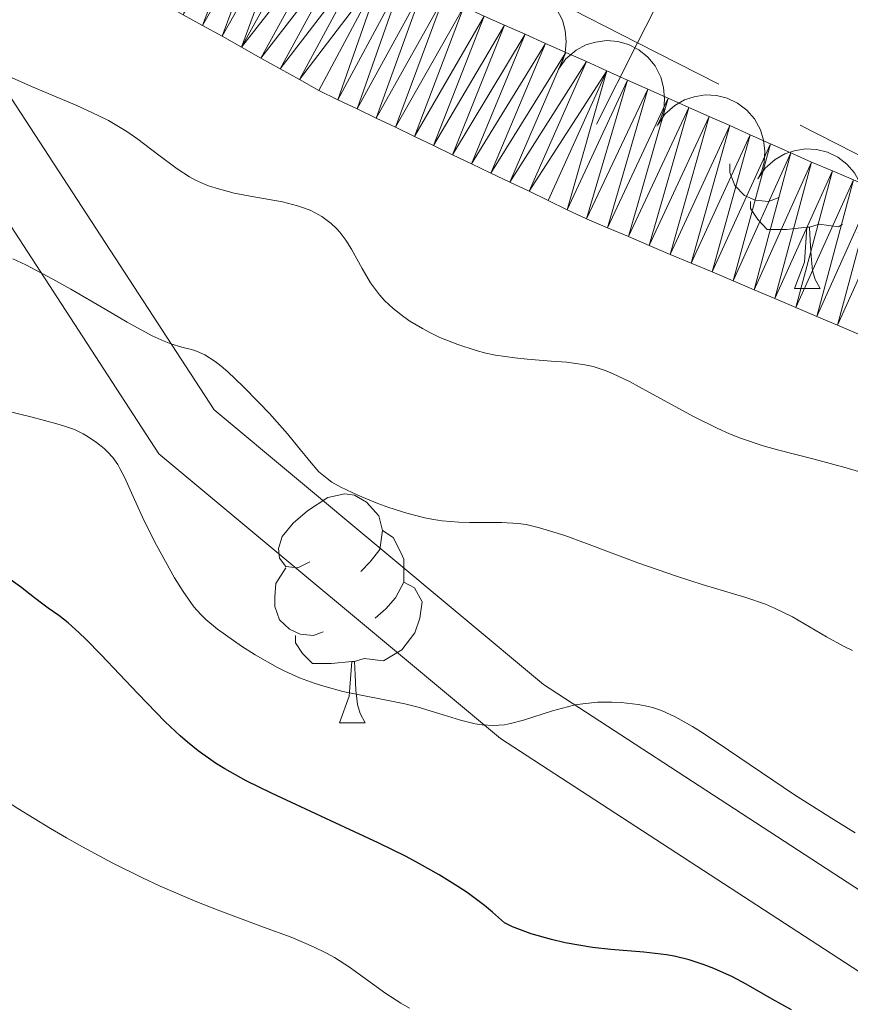
# Model space of a CAD drawing. Units: metres. Extents: x 667506 to 672034, y 4748587 to 4751666.
# Drawn here: x 668786 to 668822, y 4749511 to 4749554 of the extents above; entities that cross this region are included whole.
import ezdxf

# ---------------------------------------------------------------- set-up
doc = ezdxf.new("R2010")
doc.units = ezdxf.units.M
doc.header["$MEASUREMENT"] = 0
doc.linetypes.add('DGN Style 3', pattern=[76.43034, 54.59310000000001, -21.83724])
for name, color, linetype, lineweight in [('Carátula', 7, 'Continuous', 0), ('Divisiones administrativas específicas', 7, 'Continuous', 0), ('Elementos auxiliares', 7, 'Continuous', 0), ('Entidades rústicas y varios', 7, 'Continuous', 0), ('Hidrografía', 7, 'Continuous', 0), ('Relieve y altimetría', 7, 'Continuous', 0), ('Viales y ferrocarril', 7, 'Continuous', 0)]:
    doc.layers.add(name, color=color, linetype=linetype, lineweight=lineweight)

msp = doc.modelspace()

# ---------------------------------------------------------------- linework, layer by layer
at = {"layer": 'Carátula', "color": 7, "linetype": 'Continuous', "lineweight": 0}
msp.add_3dface([(667579.9200000018, 4748586.869999999), (672033.5599999987, 4748697.16), (671960.0300000012, 4751666.26), (667506.3999999985, 4751555.970000001)], dxfattribs=at)
at = {"layer": 'Divisiones administrativas específicas', "color": 250, "linetype": 'Continuous', "lineweight": 0}
msp.add_line((668827.3543588556, 4749545.59322742), (668820.221316006, 4749549.21534002), dxfattribs=at)
at = {"layer": 'Divisiones administrativas específicas', "color": 250, "linetype": 'Continuous', "lineweight": 0, "flags": 128}
for points in [[(668811.2772168554, 4749549.270931199), (668813.0882731564, 4749552.837452624), (668814.8993294574, 4749556.403974049)], [(668816.6547945812, 4749551.026396323), (668813.0882731564, 4749552.837452624), (668809.5217517316, 4749554.648508925)]]:
    msp.add_lwpolyline(points, dxfattribs=at)
at = {"layer": 'Elementos auxiliares', "color": 250, "linetype": 'Continuous', "lineweight": 0}
msp.add_3dface([(668452.9699999988, 4749002.33), (671856.0599999987, 4749086.6), (671798.0700000003, 4751399.970000001), (668396.1600000001, 4751315.66)], dxfattribs=at)
at = {"layer": 'Entidades rústicas y varios', "color": 92, "linetype": 'Continuous', "lineweight": 0, "flags": 128}
for points, elevation in [([(668805.281022314, 4749554.184164258), (668805.6118694097, 4749554.638589384), (668806.0620142333, 4749555.013654234), (668806.4872935042, 4749555.240806257), (668806.9143678397, 4749555.368162097), (668807.4032019302, 4749555.43151612), (668807.8938310854, 4749555.395073961), (668808.3665529713, 4749555.262717364), (668808.8104175813, 4749555.027493093), (668809.2082380988, 4749554.712619962), (668809.5313166678, 4749554.321404565), (668809.7822646648, 4749553.830390969), (668809.9019649886, 4749553.3730901), (668809.9480585307, 4749552.880373262), (668809.9053533152, 4749552.389899494), (668809.7866357863, 4749552.02768768), (668809.6097647846, 4749551.681767678)], 811.705177171277), ([(668809.6073670126, 4749551.683153801), (668809.9382141121, 4749552.137578929), (668810.388358932, 4749552.512643779), (668810.8136382028, 4749552.739795802), (668811.2407125384, 4749552.867151642), (668811.7295466289, 4749552.930505665), (668812.2201757878, 4749552.894063506), (668812.6928976737, 4749552.761706907), (668813.1367622837, 4749552.526482636), (668813.5345827974, 4749552.211609507), (668813.8576613702, 4749551.820394108), (668814.1086093634, 4749551.329380512), (668814.2283096872, 4749550.872079644), (668814.2744032294, 4749550.379362805), (668814.2316980138, 4749549.888889039), (668814.1129804887, 4749549.526677225), (668813.9361094832, 4749549.180757223)], 811.5387792982536), ([(668813.9683238342, 4749549.239154274), (668814.2854723707, 4749549.703243496), (668814.7242321745, 4749550.091565317), (668815.1425483972, 4749550.331298575), (668815.5656349137, 4749550.471333569), (668816.0523623154, 4749550.549236944), (668816.5438600108, 4749550.527442055), (668817.0203186646, 4749550.409241369), (668817.4710004963, 4749550.18735821), (668817.8780339211, 4749549.88448853), (668818.2126352414, 4749549.503081659), (668818.4781141579, 4749549.019769961), (668818.611398425, 4749548.566242063), (668818.6721647829, 4749548.075118911), (668818.6441049911, 4749547.583589768), (668818.5362417847, 4749547.217998769), (668818.3697651327, 4749546.866958139)], 811.5731326943029), ([(668818.3695826046, 4749546.867056515), (668818.6867311373, 4749547.331145737), (668819.1254909411, 4749547.719467556), (668819.5438071638, 4749547.959200816), (668819.9668936841, 4749548.099235808), (668820.4536210857, 4749548.177139185), (668820.9451187812, 4749548.155344296), (668821.4215774313, 4749548.03714361), (668821.872259263, 4749547.815260451), (668822.2792926878, 4749547.512390772), (668822.6138940118, 4749547.130983898), (668822.8793729283, 4749546.647672202), (668823.0126571953, 4749546.194144303), (668823.0734235533, 4749545.703021152), (668823.0453637615, 4749545.211492009), (668822.9375005551, 4749544.845901011), (668822.7710238993, 4749544.494860379)], 811.618667864255)]:
    msp.add_lwpolyline(points, dxfattribs=dict(at, elevation=elevation))
for points in [[(668819.2600000016, 4749546.029999999), (668818.8399999999, 4749545.869999999), (668818.25, 4749545.93), (668817.7800000012, 4749546.140000001), (668817.3500000015, 4749546.57), (668817.1400000006, 4749547.15), (668817.1400000006, 4749547.529999999)], [(668820.5199999996, 4749544.74), (668819.629999999, 4749544.65), (668818.7800000012, 4749544.65), (668818.3599999994, 4749545.08), (668818.0399999991, 4749545.560000001), (668818.0399999991, 4749545.869999999)], [(668819.9800000004, 4749542.050000001), (668820.4100000001, 4749543.210000001), (668820.5199999996, 4749544.74), (668820.629999999, 4749544.74), (668820.6600000001, 4749544.15), (668820.6999999993, 4749543.470000001), (668820.7699999996, 4749542.85), (668820.879999999, 4749542.449999999), (668821.1000000015, 4749542.050000001)], [(668822.0799999982, 4749544.869999999), (668821.9100000001, 4749544.76), (668821.0599999987, 4749544.869999999), (668820.629999999, 4749544.74)], [(668819.9800000004, 4749542.050000001), (668821.1000000015, 4749542.050000001)], [(668798.6999999993, 4749530.060000001), (668798.1700000018, 4749529.800000001), (668797.6400000006, 4749529.859999999), (668797.370000001, 4749530.220000001), (668797.3200000003, 4749530.65), (668797.4800000004, 4749531.17), (668797.9600000009, 4749531.76), (668798.5899999999, 4749532.300000001), (668799.4899999984, 4749532.880000001), (668800.2399999984, 4749533.040000001), (668800.6600000001, 4749532.98), (668801.1900000013, 4749532.67), (668801.7199999988, 4749532.08), (668801.879999999, 4749531.439999999), (668801.7699999996, 4749530.6), (668801.3500000015, 4749530.060000001), (668800.9299999997, 4749529.640000001)], [(668801.879999999, 4749531.439999999), (668802.3599999994, 4749531.130000001), (668802.6700000018, 4749530.49), (668802.8299999982, 4749530.17), (668802.8299999982, 4749529.59), (668802.8299999982, 4749529.16), (668802.4600000009, 4749528.48), (668802.0399999991, 4749528), (668801.5599999987, 4749527.58)], [(668799.2800000012, 4749526.98), (668798.8599999994, 4749526.82), (668798.2699999996, 4749526.880000001), (668797.8000000007, 4749527.1), (668797.370000001, 4749527.52), (668797.1600000001, 4749528.1), (668797.1600000001, 4749528.52), (668797.2100000009, 4749529.109999999), (668797.6400000006, 4749529.800000001)], [(668802.8299999982, 4749529.16), (668803.2899999991, 4749528.92), (668803.629999999, 4749528.300000001), (668803.5199999996, 4749527.58), (668803.3099999987, 4749526.939999999), (668802.7300000004, 4749526.199999999), (668801.9299999997, 4749525.720000001), (668801.0799999982, 4749525.82), (668800.6499999985, 4749525.689999999)], [(668800.5399999991, 4749525.689999999), (668799.6499999985, 4749525.6), (668798.8099999987, 4749525.6), (668798.379999999, 4749526.040000001), (668798.0599999987, 4749526.51), (668798.0599999987, 4749526.82)], [(668800, 4749523), (668800.4299999997, 4749524.16), (668800.5399999991, 4749525.689999999), (668800.6499999985, 4749525.689999999), (668800.6900000013, 4749525.1), (668800.7199999988, 4749524.42), (668800.7899999991, 4749523.800000001), (668800.9100000001, 4749523.4), (668801.120000001, 4749523)], [(668800, 4749523), (668801.120000001, 4749523)]]:
    msp.add_lwpolyline(points, dxfattribs=at)
at = {"layer": 'Hidrografía', "color": 142, "linetype": 'Continuous', "lineweight": 13}
for points in [[(668822.7899999991, 4749540.050000001, 805.96), (668821.870000001, 4749540.439999999, 805.96), (668820.9499999993, 4749540.83, 805.98), (668820.0300000012, 4749541.220000001, 805.95), (668819.1099999994, 4749541.609999999, 805.89), (668818.1999999993, 4749542, 806.01), (668817.2800000012, 4749542.390000001, 806.1), (668816.3599999994, 4749542.779999999, 806.1700000000001), (668815.4400000013, 4749543.16, 806.15), (668814.5199999996, 4749543.550000001, 806.1), (668813.6000000015, 4749543.939999999, 806.0600000000001), (668812.6799999997, 4749544.33, 805.97), (668811.7600000016, 4749544.720000001, 806.0500000000001), (668810.8399999999, 4749545.109999999, 806.09), (668810, 4749545.51, 806), (668809.1600000001, 4749545.91, 805.96), (668808.3200000003, 4749546.32, 805.91), (668807.4800000004, 4749546.720000001, 805.99), (668806.6400000006, 4749547.119999999, 806.2), (668805.8000000007, 4749547.52, 806.52), (668804.9600000009, 4749547.92, 806.64), (668804.129999999, 4749548.33, 806.59), (668803.2899999991, 4749548.73, 806.5500000000001), (668802.4499999993, 4749549.130000001, 806.45), (668801.6099999994, 4749549.529999999, 806.21), (668800.7699999996, 4749549.939999999, 806.21), (668799.9299999997, 4749550.34, 806.23), (668799.0899999999, 4749550.74, 806.21), (668798.2399999984, 4749551.220000001, 806.14), (668797.3900000006, 4749551.689999999, 806.08), (668796.5399999991, 4749552.16, 806.11), (668795.6900000013, 4749552.640000001, 806.13), (668794.8399999999, 4749553.119999999, 806.1700000000001), (668793.9899999984, 4749553.59, 806.11), (668793.1400000006, 4749554.060000001, 806.14)], [(668806.3500000015, 4749554.01, 805.89), (668807.25, 4749553.609999999, 805.86), (668808.1499999985, 4749553.210000001, 805.88), (668809.0500000007, 4749552.810000001, 805.77), (668809.9400000013, 4749552.41, 805.61), (668810.8399999999, 4749552.01, 805.57), (668811.7399999984, 4749551.6, 805.5), (668812.6400000006, 4749551.199999999, 805.39), (668813.5399999991, 4749550.800000001, 805.51), (668814.4299999997, 4749550.4, 805.63), (668815.3299999982, 4749550, 805.5600000000001), (668816.2300000004, 4749549.6, 805.45), (668817.129999999, 4749549.199999999, 805.29), (668818.0300000012, 4749548.800000001, 805.23), (668818.9200000018, 4749548.4, 805.23), (668819.8200000003, 4749548, 805.28), (668820.7199999988, 4749547.6, 805.35), (668821.6400000006, 4749547.210000001, 805.4300000000001), (668822.5599999987, 4749546.82, 805.48), (668823.4699999988, 4749546.43, 805.49), (668824.3900000006, 4749546.040000001, 805.41), (668825.3099999987, 4749545.66, 805.37), (668826.2300000004, 4749545.27, 805.4), (668827.1400000006, 4749544.880000001, 805.44)]]:
    msp.add_polyline3d(points, dxfattribs=at)
at = {"layer": 'Relieve y altimetría', "color": 36, "linetype": 'Continuous', "lineweight": 0, "flags": 128}
for points, elevation in [([(668798.7399999984, 4749545.470000001), (668798.4600000009, 4749545.58), (668798.1600000001, 4749545.68), (668797.4899999984, 4749545.85), (668796.0700000003, 4749546.109999999), (668795.379999999, 4749546.24), (668794.5799999982, 4749546.449999999), (668794.2100000009, 4749546.58), (668793.6700000018, 4749546.810000001), (668793.4100000001, 4749546.960000001), (668792.870000001, 4749547.300000001), (668792.0100000016, 4749547.949999999), (668791.1499999985, 4749548.6), (668790.6600000001, 4749548.939999999), (668789.8599999994, 4749549.43), (668789.4100000001, 4749549.65), (668788.4699999988, 4749550.09), (668786.4699999988, 4749550.92), (668785.4899999984, 4749551.35)], 810), ([(668824.5100000016, 4749533.51), (668822.2399999984, 4749534.18), (668820.8399999999, 4749534.560000001), (668819.2899999991, 4749534.960000001), (668818.6000000015, 4749535.15), (668817.6099999994, 4749535.48), (668817.120000001, 4749535.68), (668816.6099999994, 4749535.91), (668815.5700000003, 4749536.42), (668813.5799999982, 4749537.51), (668812.7300000004, 4749537.970000001), (668812.0199999996, 4749538.310000001), (668811.7100000009, 4749538.439999999), (668811.1400000006, 4749538.630000001), (668810.7699999996, 4749538.710000001), (668809.9800000004, 4749538.82), (668809.2899999991, 4749538.869999999), (668808.2399999984, 4749538.949999999), (668807.6900000013, 4749539.01), (668806.8500000015, 4749539.130000001), (668806.4200000018, 4749539.220000001), (668806, 4749539.33), (668805.1900000013, 4749539.59), (668804.4100000001, 4749539.91), (668803.9400000013, 4749540.140000001), (668803.6400000006, 4749540.300000001), (668803.0899999999, 4749540.619999999), (668802.8200000003, 4749540.810000001), (668802.3500000015, 4749541.17), (668801.9699999988, 4749541.529999999), (668801.75, 4749541.779999999), (668801.3599999994, 4749542.300000001), (668801, 4749542.93), (668800.5300000012, 4749543.779999999), (668800.2699999996, 4749544.18), (668800.0100000016, 4749544.52), (668799.870000001, 4749544.68), (668799.6400000006, 4749544.9), (668799.2300000004, 4749545.210000001), (668798.7399999984, 4749545.470000001)], 810), ([(668822.5199999996, 4749526.16), (668822.129999999, 4749526.359999999), (668821.379999999, 4749526.77), (668819.8900000006, 4749527.640000001), (668819.1000000015, 4749528.02), (668818.6999999993, 4749528.199999999), (668817.8399999999, 4749528.5), (668815.9200000018, 4749529.07), (668814.8399999999, 4749529.41), (668813.1000000015, 4749530.02), (668810.8500000015, 4749530.859999999), (668809.8900000006, 4749531.210000001), (668808.7800000012, 4749531.550000001), (668808.1999999993, 4749531.689999999), (668807.8399999999, 4749531.74), (668807.129999999, 4749531.779999999), (668806.5500000007, 4749531.790000001), (668805.6999999993, 4749531.779999999), (668805.2399999984, 4749531.800000001), (668804.5100000016, 4749531.859999999), (668804.129999999, 4749531.92), (668803.7399999984, 4749531.99), (668802.9499999993, 4749532.199999999), (668802.1700000018, 4749532.439999999), (668801.6799999997, 4749532.619999999), (668800.8000000007, 4749532.98), (668800.0500000007, 4749533.34), (668799.6600000001, 4749533.560000001), (668799.4499999993, 4749533.710000001), (668799.0899999999, 4749534.01), (668798.75, 4749534.4), (668798.1600000001, 4749535.140000001), (668797.7199999988, 4749535.67), (668796.9200000018, 4749536.57), (668796.4600000009, 4749537.050000001), (668795.7600000016, 4749537.77), (668795.1000000015, 4749538.390000001), (668794.8000000007, 4749538.65), (668794.5399999991, 4749538.85), (668794.0899999999, 4749539.140000001), (668793.7199999988, 4749539.310000001), (668793.5, 4749539.380000001), (668793.0700000003, 4749539.48), (668792.5899999999, 4749539.619999999), (668792.3000000007, 4749539.74), (668791.7699999996, 4749539.98), (668790.6799999997, 4749540.57), (668789.7100000009, 4749541.140000001), (668788.2100000009, 4749542.02), (668787.4200000018, 4749542.460000001), (668786.2300000004, 4749543.09), (668785.6600000001, 4749543.359999999)], 815), ([(668822.6400000006, 4749518.17), (668821.7100000009, 4749518.73), (668819.9699999988, 4749519.84), (668817.0700000003, 4749521.800000001), (668815.9600000009, 4749522.540000001), (668815.5, 4749522.83), (668814.7399999984, 4749523.26), (668814.1400000006, 4749523.540000001), (668813.7899999991, 4749523.65), (668813.5599999987, 4749523.710000001), (668813.1099999994, 4749523.800000001), (668812.370000001, 4749523.880000001), (668811.9600000009, 4749523.9), (668811.3299999982, 4749523.9), (668810.6799999997, 4749523.83), (668810.3399999999, 4749523.779999999), (668810.0100000016, 4749523.699999999), (668809.3500000015, 4749523.52), (668808.0799999982, 4749523.109999999), (668807.5100000016, 4749522.960000001), (668807.2399999984, 4749522.91), (668806.7399999984, 4749522.880000001), (668806.2600000016, 4749522.9), (668805.9499999993, 4749522.949999999), (668805.3099999987, 4749523.109999999), (668804.5500000007, 4749523.34), (668803.4499999993, 4749523.68), (668802.870000001, 4749523.83), (668800.1499999985, 4749524.369999999), (668799.3099999987, 4749524.6), (668798.879999999, 4749524.73), (668798.2399999984, 4749524.970000001), (668797.6000000015, 4749525.26), (668797.2699999996, 4749525.42), (668796.3000000007, 4749525.970000001), (668795.6900000013, 4749526.359999999), (668794.6400000006, 4749527.1), (668794.129999999, 4749527.529999999), (668793.9100000001, 4749527.74), (668793.6099999994, 4749528.08), (668793.129999999, 4749528.76), (668792.7600000016, 4749529.359999999), (668791.9600000009, 4749530.790000001), (668791.4200000018, 4749531.859999999), (668791, 4749532.790000001), (668790.5599999987, 4749533.779999999), (668790.3599999994, 4749534.16), (668790.2600000016, 4749534.33), (668790.0500000007, 4749534.630000001), (668789.8200000003, 4749534.880000001), (668789.6600000001, 4749535.029999999), (668789.3299999982, 4749535.300000001), (668788.9600000009, 4749535.550000001), (668788.75, 4749535.68), (668788.3599999994, 4749535.859999999), (668787.879999999, 4749536.029999999), (668787.5899999999, 4749536.119999999), (668786.5100000016, 4749536.4), (668784.5700000003, 4749536.880000001)], 820), ([(668803.0700000003, 4749510.470000001), (668802.6900000013, 4749510.689999999), (668802.0300000012, 4749511.119999999), (668800.4400000013, 4749512.27), (668799.7800000012, 4749512.689999999), (668799.4299999997, 4749512.880000001), (668798.8599999994, 4749513.16), (668797.870000001, 4749513.58), (668796.6600000001, 4749514.029999999), (668794.7399999984, 4749514.74), (668793.6600000001, 4749515.16), (668792.129999999, 4749515.82), (668791.3200000003, 4749516.199999999), (668790.0500000007, 4749516.83), (668788.7100000009, 4749517.550000001), (668788.0199999996, 4749517.939999999), (668787.3099999987, 4749518.35), (668785.870000001, 4749519.23), (668784.4499999993, 4749520.140000001), (668783.5399999991, 4749520.74), (668781.9100000001, 4749521.880000001)], 830)]:
    msp.add_lwpolyline(points, dxfattribs=dict(at, elevation=elevation))
at = {"layer": 'Relieve y altimetría', "color": 36, "linetype": 'Continuous', "lineweight": 30, "elevation": 825, "flags": 128}
for points in [[(668803.5100000016, 4749516.800000001), (668802.9200000018, 4749517.119999999), (668801.6999999993, 4749517.720000001), (668799.620000001, 4749518.689999999), (668797.0199999996, 4749519.9), (668795.8999999985, 4749520.449999999), (668794.9699999988, 4749520.970000001), (668794.5500000007, 4749521.220000001), (668793.8000000007, 4749521.76), (668793.3200000003, 4749522.140000001), (668793, 4749522.42), (668792.3399999999, 4749523.040000001), (668791.1400000006, 4749524.279999999), (668789.5399999991, 4749525.970000001), (668788.8599999994, 4749526.66), (668788.5700000003, 4749526.939999999), (668788.0799999982, 4749527.380000001), (668787.6700000018, 4749527.699999999), (668787.2100000009, 4749528.029999999), (668786.9800000004, 4749528.199999999), (668786.6099999994, 4749528.48), (668785.9899999984, 4749528.960000001), (668785.5799999982, 4749529.25)], [(668819.8399999999, 4749510.4), (668819, 4749510.859999999), (668817.8599999994, 4749511.52), (668817.2600000016, 4749511.84), (668816.4299999997, 4749512.210000001), (668816.0100000016, 4749512.380000001), (668815.3500000015, 4749512.59), (668814.6900000013, 4749512.75), (668814.3599999994, 4749512.810000001), (668813.3599999994, 4749512.93), (668811.9100000001, 4749513.040000001), (668811.1000000015, 4749513.130000001), (668809.9100000001, 4749513.34), (668809.3000000007, 4749513.48), (668808.4200000018, 4749513.73), (668807.6000000015, 4749514.040000001), (668807.2399999984, 4749514.210000001), (668806.7199999988, 4749514.68), (668806.3599999994, 4749514.970000001), (668805.6000000015, 4749515.540000001), (668805.1999999993, 4749515.810000001), (668804.370000001, 4749516.32), (668803.5100000016, 4749516.800000001)]]:
    msp.add_lwpolyline(points, dxfattribs=at)
at = {"layer": 'Viales y ferrocarril', "color": 250, "linetype": 'Continuous', "lineweight": 0}
msp.add_polyline3d([(668768.870000001, 4749571.290000001, 809.15), (668780.5899999999, 4749558.060000001, 809.85), (668794.4899999984, 4749536.73, 817.78), (668808.9499999993, 4749524.68, 819.49), (668828.8299999982, 4749511.75, 822.6), (668846.7600000016, 4749499.630000001, 824.51)], dxfattribs=at)
at = {"layer": 'Viales y ferrocarril', "color": 250, "linetype": 'DGN Style 3', "lineweight": 0}
msp.add_polyline3d([(668766.5700000003, 4749569.300000001, 810), (668778.0700000003, 4749556.300000001, 810.65), (668792.0700000003, 4749534.800000001, 818.62), (668807.0700000003, 4749522.300000001, 820.4200000000001), (668827.0700000003, 4749509.300000001, 823.54)], dxfattribs=at)

# ---------------------------------------------------------------- meshes
at = {"layer": 'Hidrografía', "color": 154, "linetype": 'Continuous', "lineweight": 13}
mesh = msp.add_polyface(dxfattribs=at)
corners = [(668792.8399999999, 4749561.149999999, 806.2099999999383), (668790.5899999999, 4749555.489999998, 806.3199999999523), (668793.6700000018, 4749560.68, 806.2799999999971), (668791.4400000013, 4749555.019999998, 806.2699999999031), (668794.4900000021, 4749560.219999997, 806.3199999998792), (668792.2899999991, 4749554.539999997, 806.1500000000111), (668795.3200000003, 4749559.759999998, 806.2199999999573), (668793.1400000006, 4749554.059999997, 806.1399999999998), (668796.1499999985, 4749559.299999997, 806.0999999998985), (668793.9899999984, 4749553.589999998, 806.1099999998723), (668796.9699999988, 4749558.839999998, 806.0899999998887), (668794.8399999999, 4749553.119999999, 806.1699999999848), (668797.8000000007, 4749558.379999997, 806.0699999998859), (668795.6900000013, 4749552.640000001, 806.1300000000119), (668798.629999999, 4749557.92, 805.9999999999252), (668799.4499999993, 4749557.460000001, 805.8799999999687), (668796.5399999991, 4749552.159999998, 806.1099999998866), (668800.2800000012, 4749556.989999998, 805.7599999999468), (668797.3900000006, 4749551.689999998, 806.0799999999082), (668801.1099999994, 4749556.529999997, 805.7399999999525), (668798.2399999984, 4749551.219999997, 806.1399999999546), (668801.9299999997, 4749556.07, 805.7899999999316), (668799.0899999999, 4749550.739999998, 806.2099999999945), (668799.9299999997, 4749550.34, 806.2299999999427), (668802.7600000016, 4749555.609999999, 805.8699999999849), (668800.7699999996, 4749549.939999998, 806.2099999999642), (668803.6600000039, 4749555.210000001, 805.9699999999003), (668801.6099999994, 4749549.529999999, 806.2099999999529), (668804.5599999987, 4749554.809999997, 806.0199999999239), (668802.4499999993, 4749549.129999997, 806.449999999935), (668805.4499999993, 4749554.41, 805.9800000000249), (668803.2899999991, 4749548.73, 806.5499999999429), (668806.3500000015, 4749554.009999998, 805.8899999999999), (668804.129999999, 4749548.33, 806.5899999998874), (668807.25, 4749553.609999998, 805.8599999999637), (668804.9600000009, 4749547.92, 806.6399999999361), (668808.1499999985, 4749553.210000001, 805.87999999996), (668805.8000000007, 4749547.52, 806.5199999999016), (668809.0500000007, 4749552.809999997, 805.7699999999386), (668806.6400000006, 4749547.119999997, 806.19999999997), (668809.9400000013, 4749552.41, 805.6099999999874), (668807.4800000042, 4749546.720000001, 805.9899999999108), (668810.8399999999, 4749552.009999998, 805.5699999999861), (668808.3200000003, 4749546.32, 805.9099999998689), (668811.7399999984, 4749551.6, 805.4999999999281), (668809.1600000039, 4749545.909999998, 805.9599999998898), (668809.9999999963, 4749545.509999998, 805.9999999999662)]
mesh.append_faces([[corners[k] for k in face] for face in [(0, 1, 2), (2, 3, 4), (4, 5, 6), (6, 7, 8), (8, 9, 10), (10, 11, 12), (12, 13, 14), (14, 13, 15), (15, 16, 17), (17, 18, 19), (19, 20, 21), (21, 23, 24), (24, 25, 26), (26, 27, 28), (28, 29, 30), (30, 31, 32), (32, 33, 34), (34, 35, 36), (36, 37, 38), (38, 39, 40), (40, 41, 42), (42, 43, 44)]], dxfattribs={"vtx0": -1, "vtx1": -1, "color": 154})
mesh.append_faces([[corners[k] for k in face] for face in [(4, 3, 5), (6, 5, 7), (8, 7, 9), (10, 9, 11), (12, 11, 13), (15, 13, 16), (17, 16, 18), (19, 18, 20), (21, 20, 22), (21, 22, 23), (24, 23, 25), (26, 25, 27), (28, 27, 29), (30, 29, 31), (32, 31, 33), (34, 33, 35), (36, 35, 37), (38, 37, 39), (40, 39, 41), (42, 41, 43), (44, 43, 45), (44, 45, 46)]], dxfattribs={"vtx0": -1, "vtx2": -1, "color": 154})
mesh = msp.add_polyface(dxfattribs=at)
corners = [(668811.7399999984, 4749551.6, 805.4999999999281), (668809.9999999963, 4749545.509999998, 805.9999999999662), (668812.6400000006, 4749551.199999999, 805.3899999999068), (668810.8399999999, 4749545.109999998, 806.089999999943), (668813.5399999991, 4749550.799999997, 805.5099999998845), (668811.7599999979, 4749544.720000001, 806.0499999999898), (668814.4299999997, 4749550.4, 805.6299999999645), (668812.6799999997, 4749544.33, 805.9699999999781), (668815.3299999982, 4749549.999999998, 805.5600000000018), (668813.6000000015, 4749543.939999998, 806.0599999999764), (668816.2300000042, 4749549.6, 805.4499999999144), (668814.5199999996, 4749543.549999997, 806.0999999999424), (668817.129999999, 4749549.199999997, 805.2899999999354), (668815.4400000013, 4749543.159999998, 806.1499999999482), (668818.0300000012, 4749548.799999997, 805.2299999999377), (668816.3600000031, 4749542.779999999, 806.1699999998813), (668818.9199999981, 4749548.4, 805.2300000000313), (668817.2800000012, 4749542.390000001, 806.0999999999007), (668819.820000004, 4749547.999999998, 805.279999999923), (668818.1999999993, 4749541.999999998, 806.0099999999982), (668820.7199999988, 4749547.599999998, 805.349999999943), (668819.1099999994, 4749541.609999998, 805.8900000000131), (668821.6400000006, 4749547.209999997, 805.4299999999762), (668820.0300000012, 4749541.219999997, 805.9499999999096), (668822.5600000024, 4749546.819999998, 805.4799999999075), (668820.9499999993, 4749540.829999998, 805.9799999999849), (668823.4699999988, 4749546.429999998, 805.4899999999398), (668821.870000001, 4749540.439999998, 805.9599999999621), (668824.3900000006, 4749546.040000001, 805.4099999999281), (668822.7899999991, 4749540.049999997, 805.9599999999356), (668825.3099999987, 4749545.659999998, 805.3699999999382), (668823.7100000009, 4749539.66, 805.9399999999127), (668826.2300000004, 4749545.269999998, 805.3999999998731), (668824.6300000027, 4749539.269999998, 805.8199999998338), (668827.1400000006, 4749544.879999997, 805.4399999999415), (668825.5500000007, 4749538.880000001, 805.7399999999625), (668828.0600000024, 4749544.49, 805.4499999998801), (668826.4699999988, 4749538.49, 805.7499999999757), (668828.9800000042, 4749544.099999998, 805.4299999999317), (668827.3900000006, 4749538.109999999, 805.7199999998764), (668829.9000000022, 4749543.709999997, 805.4099999998344), (668828.3099999987, 4749537.719999997, 805.7799999999133), (668830.8099999987, 4749543.319999998, 805.3799999999488), (668829.2300000042, 4749537.33, 806.0899999998795), (668831.7300000004, 4749542.929999998, 805.32999999989), (668830.1499999985, 4749536.939999999, 806.5299999999293), (668832.6499999985, 4749542.549999997, 805.319999999936), (668831.070000004, 4749536.549999997, 806.7199999999176), (668833.5700000003, 4749542.159999998, 805.3899999998637), (668831.9900000021, 4749536.16, 806.5799999999085), (668834.4800000042, 4749541.769999998, 805.2499999998907)]
mesh.append_faces([[corners[k] for k in face] for face in [(0, 1, 2), (2, 3, 4), (4, 5, 6), (6, 7, 8), (8, 9, 10), (10, 11, 12), (12, 13, 14), (14, 15, 16), (16, 17, 18), (18, 19, 20), (20, 21, 22), (22, 23, 24), (24, 25, 26), (26, 27, 28), (28, 29, 30), (30, 31, 32), (32, 33, 34), (34, 35, 36), (36, 37, 38), (38, 39, 40), (40, 41, 42), (42, 43, 44), (44, 45, 46), (46, 47, 48), (48, 49, 50)]], dxfattribs={"vtx0": -1, "vtx1": -1, "color": 154})
mesh.append_faces([[corners[k] for k in face] for face in [(2, 1, 3), (4, 3, 5), (6, 5, 7), (8, 7, 9), (10, 9, 11), (12, 11, 13), (14, 13, 15), (16, 15, 17), (18, 17, 19), (20, 19, 21), (22, 21, 23), (24, 23, 25), (26, 25, 27), (28, 27, 29), (30, 29, 31), (32, 31, 33), (34, 33, 35), (36, 35, 37), (38, 37, 39)]], dxfattribs={"vtx0": -1, "vtx2": -1, "color": 154})

doc.saveas('drawing.dxf')
